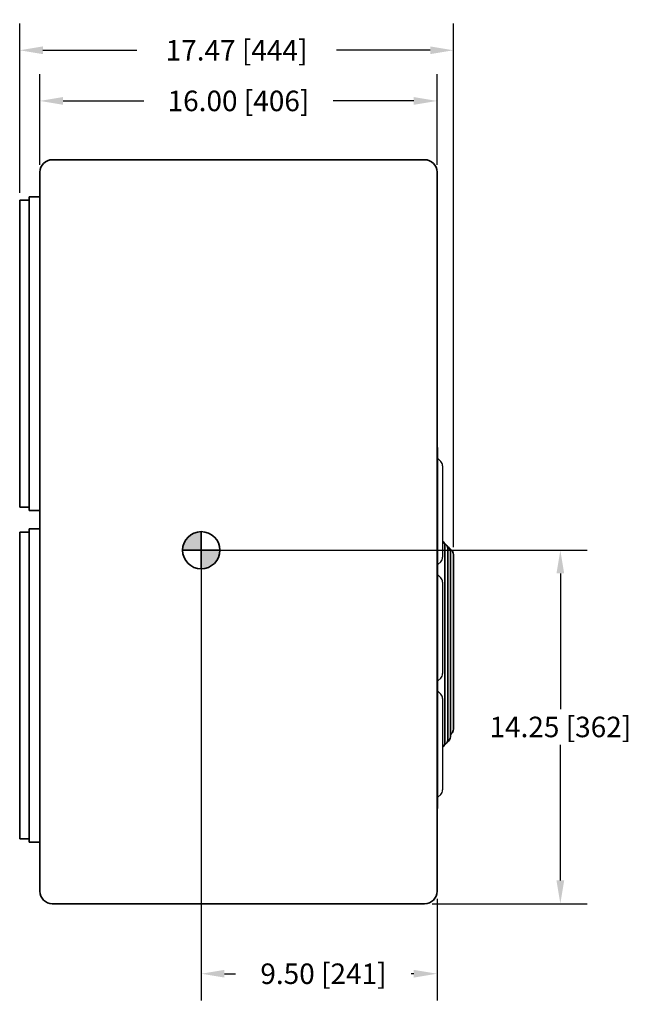
# Model space of a CAD drawing. Extents: x -12 to 109, y -63 to 90.
# Drawn here: x 39 to 64, y -2 to 38 of the extents above; entities that cross this region are included whole.
import ezdxf

# ---------------------------------------------------------------- set-up
doc = ezdxf.new("R2010")
doc.units = 0
doc.header["$MEASUREMENT"] = 0
doc.header["$PDSIZE"] = -1
doc.layers.add('Dimension', color=3, linetype='Continuous', lineweight=20)
doc.layers.add('Object', color=7, linetype='Continuous', lineweight=35)
doc.dimstyles.get("Standard").update_dxf_attribs({"dimtxt": 0.18, "dimasz": 0.18, "dimexe": 0.18, "dimexo": 0.0625, "dimgap": 0.09, "dimtad": 0, "dimtih": 1, "dimtoh": 1, "dimdec": 4, "dimzin": 0, "dimdsep": 46, "dimtxsty": 'Standard', "dimcen": 0.09, "dimadec": 0, "dimazin": 0, "dimtfac": 1, "dimtdec": 4, "dimtofl": 0, "dimtmove": 0, "dimatfit": 3, "dimfxl": 1, "dimtolj": 1, "dimtzin": 0, "dimarcsym": 0})

# ---------------------------------------------------------------- blocks, each defined once
blk = doc.blocks.new('*D63')
at = {"layer": 'DEFPOINTS', "color": 0, "transparency": 16777216}
for p in [(46.78, 16.747), (56.28, 2.997), (46.78, -0.327)]:
    blk.add_point(p, dxfattribs=at)
at = {"layer": 'Dimension', "color": 0, "lineweight": -2, "transparency": 16777216}
for p, q in [((46.78, 16.447), (46.78, -1.407)), ((56.28, 2.697), (56.28, -1.407)), ((47.716, -0.327), (48.164, -0.327)), ((55.344, -0.327), (55.241, -0.327))]:
    blk.add_line(p, q, dxfattribs=at)
at = {"layer": 'Dimension', "color": 0, "transparency": 16777216}
for points in [[(47.716, -0.171), (47.716, -0.483), (46.78, -0.327)], [(55.344, -0.171), (55.344, -0.483), (56.28, -0.327)]]:
    blk.add_solid(points, dxfattribs=at)
at = {"layer": 'Dimension', "color": 0, "transparency": 16777216, "insert": (51.703, -0.327), "char_height": 0.82677, "attachment_point": 5}
blk.add_mtext('\\A1;9.50 [241]', dxfattribs=at)
blk = doc.blocks.new('*D64')
at = {"layer": 'DEFPOINTS', "color": 0, "transparency": 16777216}
for p in [(46.78, 16.747), (61.246, 16.747), (55.78, 2.497)]:
    blk.add_point(p, dxfattribs=at)
at = {"layer": 'Dimension', "color": 0, "lineweight": -2, "transparency": 16777216}
for p, q in [((47.08, 16.747), (62.326, 16.747)), ((61.246, 15.811), (61.246, 10.335)), ((61.246, 3.433), (61.246, 8.908)), ((56.08, 2.497), (62.326, 2.497))]:
    blk.add_line(p, q, dxfattribs=at)
at = {"layer": 'Dimension', "color": 0, "transparency": 16777216}
for points in [[(61.09, 15.811), (61.402, 15.811), (61.246, 16.747)], [(61.09, 3.433), (61.402, 3.433), (61.246, 2.497)]]:
    blk.add_solid(points, dxfattribs=at)
at = {"layer": 'Dimension', "color": 0, "transparency": 16777216, "insert": (61.246, 9.622), "char_height": 0.82677, "attachment_point": 5}
blk.add_mtext('\\A1;14.25 [362]', dxfattribs=at)
blk = doc.blocks.new('*D65')
at = {"layer": 'DEFPOINTS', "color": 0, "transparency": 16777216}
for p in [(56.28, 34.861), (40.28, 31.991), (56.28, 31.991)]:
    blk.add_point(p, dxfattribs=at)
at = {"layer": 'Dimension', "color": 0, "lineweight": -2, "transparency": 16777216}
for p, q in [((40.28, 32.291), (40.28, 35.941)), ((56.28, 32.291), (56.28, 35.941)), ((41.216, 34.861), (44.466, 34.861)), ((55.344, 34.861), (52.094, 34.861))]:
    blk.add_line(p, q, dxfattribs=at)
at = {"layer": 'Dimension', "color": 0, "transparency": 16777216}
for points in [[(41.216, 35.017), (41.216, 34.705), (40.28, 34.861)], [(55.344, 35.017), (55.344, 34.705), (56.28, 34.861)]]:
    blk.add_solid(points, dxfattribs=at)
at = {"layer": 'Dimension', "color": 0, "transparency": 16777216, "insert": (48.28, 34.861), "char_height": 0.82677, "attachment_point": 5}
blk.add_mtext('\\A1;16.00 [406]', dxfattribs=at)
blk = doc.blocks.new('*D66')
at = {"layer": 'DEFPOINTS', "color": 0, "transparency": 16777216}
for p in [(56.939, 36.903), (39.467, 30.854), (56.939, 16.574)]:
    blk.add_point(p, dxfattribs=at)
at = {"layer": 'Dimension', "color": 0, "lineweight": -2, "transparency": 16777216}
for p, q in [((39.467, 31.154), (39.467, 37.983)), ((56.939, 16.874), (56.939, 37.983)), ((40.403, 36.903), (44.183, 36.903)), ((56.003, 36.903), (52.224, 36.903))]:
    blk.add_line(p, q, dxfattribs=at)
at = {"layer": 'Dimension', "color": 0, "transparency": 16777216}
for points in [[(40.403, 37.059), (40.403, 36.747), (39.467, 36.903)], [(56.003, 37.059), (56.003, 36.747), (56.939, 36.903)]]:
    blk.add_solid(points, dxfattribs=at)
at = {"layer": 'Dimension', "color": 0, "transparency": 16777216, "insert": (48.203, 36.903), "char_height": 0.82677, "attachment_point": 5}
blk.add_mtext('\\A1;17.47 [444]', dxfattribs=at)

msp = doc.modelspace()

# ---------------------------------------------------------------- hatches: boundary and pattern name
at = {"layer": 'Object'}
h = msp.add_hatch(color=256, dxfattribs=at)
h.paths.add_polyline_path([(46.78, 16.747), (46.78, 17.497, 0.414214), (46.03, 16.747)])
h.paths.add_polyline_path([(46.78, 15.997, 0.414214), (47.53, 16.747), (46.78, 16.747)])

# ---------------------------------------------------------------- linework, layer by layer
for p, q in [((56.28, 6.341), (56.28, 20.891)), ((56.314, 20.891), (56.28, 20.891)), ((56.314, 6.341), (56.314, 20.891)), ((56.314, 20.443), (56.43, 20.327)), ((56.503, 20.15), (56.503, 16.461)), ((56.314, 16.169), (56.43, 16.285)), ((56.314, 15.753), (56.43, 15.637)), ((56.503, 15.46), (56.503, 11.771)), ((56.314, 11.479), (56.43, 11.595)), ((56.314, 11.063), (56.43, 10.947)), ((56.503, 10.77), (56.503, 7.081)), ((56.314, 6.789), (56.43, 6.905)), ((56.314, 6.341), (56.28, 6.341))]:
    msp.add_line(p, q)
for centre, start, end in [((56.253, 20.15), 0, 45), ((56.253, 16.461), 315, 0), ((56.253, 15.46), 0, 45), ((56.253, 11.771), 315, 0), ((56.253, 10.77), 0, 45), ((56.253, 7.081), 315, 0)]:
    msp.add_arc(centre, 0.25, start, end)
for p, q in [((40.78, 32.491), (55.78, 32.491)), ((40.28, 2.997), (40.28, 31.991)), ((56.28, 2.997), (56.28, 31.991)), ((39.842, 18.35), (39.842, 30.994)), ((39.842, 30.994), (40.28, 30.994)), ((40.28, 30.994), (40.28, 18.35)), ((39.467, 18.489), (39.467, 30.854)), ((39.467, 30.854), (39.842, 30.854)), ((39.467, 18.489), (39.842, 18.489)), ((39.842, 18.35), (40.28, 18.35)), ((39.467, 5.111), (39.467, 17.476)), ((39.467, 17.476), (39.842, 17.476)), ((39.842, 4.972), (39.842, 17.616)), ((39.842, 17.616), (40.28, 17.616)), ((40.28, 17.616), (40.28, 4.972)), ((46.78, 17.497), (46.78, 15.997)), ((56.503, 17.114), (56.866, 16.751)), ((46.03, 16.747), (47.53, 16.747)), ((56.595, 9.001), (56.595, 16.918)), ((56.719, 9.126), (56.719, 16.793)), ((56.816, 9.223), (56.816, 16.697)), ((56.939, 16.574), (56.939, 9.534)), ((56.816, 9.308), (56.866, 9.358)), ((56.503, 8.806), (56.743, 9.046)), ((39.467, 5.111), (39.842, 5.111)), ((39.842, 4.972), (40.28, 4.972)), ((40.78, 2.497), (55.78, 2.497))]:
    msp.add_line(p, q, dxfattribs=at)
msp.add_circle((46.78, 16.747), 0.75, dxfattribs=at)
for centre, radius, start, end in [((40.78, 31.991), 0.5, 90, 180), ((55.78, 31.991), 0.5, 0, 90), ((56.345, 16.918), 0.25, 0, 45), ((56.469, 16.793), 0.25, 0, 45), ((56.566, 16.697), 0.25, 0, 45), ((56.689, 16.574), 0.25, 0, 45), ((56.689, 9.534), 0.25, 315, 0), ((56.566, 9.223), 0.25, 315, 0), ((56.345, 9.001), 0.25, 315, 0), ((56.469, 9.126), 0.25, 315, 0), ((40.78, 2.997), 0.5, 180, 270), ((55.78, 2.997), 0.5, 270, 0)]:
    msp.add_arc(centre, radius, start, end, dxfattribs=at)

# ---------------------------------------------------------------- dimensions: what is measured, and where the dimension line sits
at = {"layer": 'Dimension'}
for base, p1, p2, picture, middle in [((56.939, 36.903), (39.467, 30.854), (56.939, 16.574), '*D66', (48.203, 36.903)), ((46.78, -0.327), (56.28, 2.997), (46.78, 16.747), '*D63', (51.703, -0.327))]:
    dim = msp.add_linear_dim(base=base, p1=p1, p2=p2, dimstyle='Standard', override={"dimscale": 6, "dimtxt": 0.137795, "dimasz": 0.156, "dimexo": 0.05, "dimgap": 0.05, "dimdec": 2, "dimdle": 0.125, "dimtdec": 2}, dxfattribs=at)
    dim.commit()
    dim.dimension.update_dxf_attribs({"geometry": picture, "text_midpoint": middle, "dimtype": 160})
dim = msp.add_linear_dim(base=(56.28, 34.861), p1=(40.28, 31.991), p2=(56.28, 31.991), dimstyle='Standard', override={"dimscale": 6, "dimtxt": 0.137795, "dimasz": 0.156, "dimexo": 0.05, "dimgap": 0.05, "dimdec": 2, "dimdle": 0.125, "dimtdec": 2}, dxfattribs=at)
dim.commit()
dim.dimension.update_dxf_attribs({"geometry": '*D65', "text_midpoint": (48.28, 34.861)})
dim = msp.add_linear_dim(base=(61.246, 16.747), p1=(55.78, 2.497), p2=(46.78, 16.747), angle=90, dimstyle='Standard', override={"dimscale": 6, "dimtxt": 0.137795, "dimasz": 0.156, "dimexo": 0.05, "dimgap": 0.05, "dimdec": 2, "dimdle": 0.125, "dimtdec": 2}, dxfattribs=at)
dim.commit()
dim.dimension.update_dxf_attribs({"geometry": '*D64', "text_midpoint": (61.246, 9.622)})

doc.saveas('drawing.dxf')
